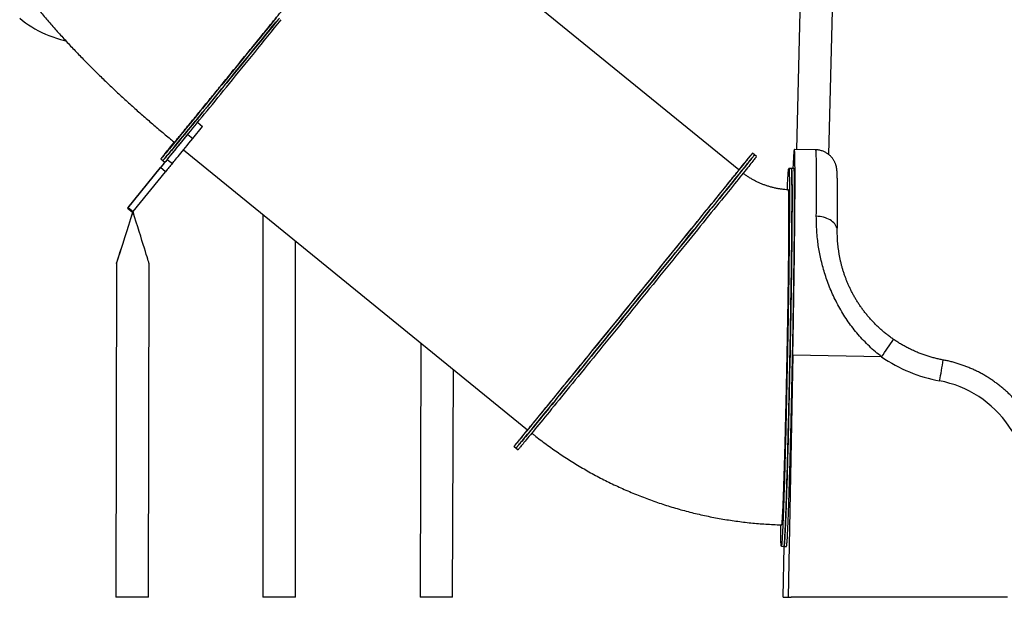
# Model space of a CAD drawing. Units: millimetres. Extents: x 394 to 829, y 257 to 650.
# Drawn here: x 442 to 671, y 257 to 392 of the extents above; entities that cross this region are included whole.
import ezdxf

# ---------------------------------------------------------------- set-up
doc = ezdxf.new("R2010")
doc.units = ezdxf.units.MM

msp = doc.modelspace()

# ---------------------------------------------------------------- linework, layer by layer
at = {"color": 7, "linetype": 'Continuous', "lineweight": 25}
for p, q in [((625.66, 470.82), (622.93, 361.52)), ((630.51, 360.31), (633.26, 470.63)), ((609.53, 356.75), (528.21, 422.91)), ((483.43, 367.83), (484.59, 366.9)), ((481.13, 365.01), (482.29, 364.07)), ((482.29, 364.07), (484.59, 366.9)), ((480.15, 361.45), (560.3, 296.24)), ((613.15, 360.25), (612.68, 360.63)), ((613.61, 359.87), (613.15, 360.25)), ((627.45, 361.43), (622.45, 361.53)), ((474.86, 359.31), (475.33, 358.93)), ((475.33, 358.93), (475.79, 358.55)), ((476.36, 359.22), (477.53, 358.27)), ((474.64, 357.15), (467.08, 347.86)), ((467.23, 348), (474.79, 357.29)), ((468.39, 347.05), (475.95, 356.34)), ((475.95, 356.34), (474.79, 357.29)), ((621.76, 357.09), (621.16, 357.1)), ((622.36, 357.08), (621.76, 357.09)), ((467.08, 347.86), (467.23, 348)), ((467.08, 347.86), (468.24, 346.91)), ((467.23, 348), (468.39, 347.05)), ((468.24, 346.91), (468.39, 347.05)), ((468.27, 346.94), (468.36, 347.02)), ((498.65, 346.4), (498.65, 257.24)), ((506.25, 257.24), (506.25, 340.22)), ((464.5, 334.99), (464.38, 257.24)), ((471.98, 257.24), (472.1, 334.98)), ((535.44, 316.47), (535.24, 257.24)), ((622.09, 313.64), (620.99, 257.26)), ((642.79, 313.24), (622.09, 313.64)), ((542.84, 257.24), (543.02, 310.3)), ((557.15, 292.36), (557.61, 291.99)), ((557.61, 291.99), (558.08, 291.61)), ((619.43, 269.12), (620.03, 269.11)), ((619.81, 257.24), (620.05, 269.11)), ((620.03, 269.11), (620.63, 269.1)), ((467.69, 257.24), (464.38, 257.24)), ((471.98, 257.24), (467.69, 257.24)), ((506.25, 257.24), (498.65, 257.24)), ((537.91, 257.24), (535.24, 257.24)), ((542.84, 257.24), (537.91, 257.24)), ((619.81, 257.24), (620.97, 257.24)), ((620.97, 257.24), (620.99, 257.26)), ((620.97, 257.24), (621.71, 257.24)), ((620.99, 257.26), (621.71, 257.24)), ((672.15, 257.24), (621.71, 257.24))]:
    msp.add_line(p, q, dxfattribs=at)
at = {"color": 7, "linetype": 'Continuous', "lineweight": 25, "flags": 128}
for points in [[(441.96, 392.11), (442.62, 391.56), (443.31, 391.03), (444.03, 390.53), (444.76, 390.05), (445.52, 389.59), (446.31, 389.17), (447.11, 388.76), (447.94, 388.39), (448.79, 388.04), (449.66, 387.72), (450.54, 387.42), (451.45, 387.16), (452.37, 386.92), (452.67, 386.85)], [(501.79, 392.25), (501.01, 391.29), (500.23, 390.33), (499.44, 389.36), (498.66, 388.41), (497.89, 387.45), (497.12, 386.51), (496.35, 385.56), (495.58, 384.63), (494.83, 383.7), (494.08, 382.77), (493.33, 381.86), (492.6, 380.96), (491.87, 380.06), (491.15, 379.18), (490.44, 378.31), (489.74, 377.45), (489.04, 376.6), (488.36, 375.77), (487.7, 374.95), (487.04, 374.14), (486.4, 373.35), (485.76, 372.58), (485.15, 371.83), (484.54, 371.09), (483.95, 370.37), (483.38, 369.66), (482.82, 368.98), (482.28, 368.32), (481.75, 367.67), (481.24, 367.05), (480.75, 366.45), (480.27, 365.87), (479.82, 365.31), (479.38, 364.77), (478.96, 364.26), (478.56, 363.77), (478.17, 363.3), (477.81, 362.86), (477.47, 362.45), (477.15, 362.05), (476.84, 361.69), (476.56, 361.34), (476.3, 361.03), (476.06, 360.74), (475.84, 360.48), (475.65, 360.24), (475.47, 360.03), (475.32, 359.84), (475.19, 359.69), (475.08, 359.56), (474.99, 359.45), (474.93, 359.38), (474.88, 359.33), (474.86, 359.31), (474.86, 359.31), (474.89, 359.35), (474.93, 359.41), (475, 359.5), (475.09, 359.61), (475.2, 359.75), (475.34, 359.92), (475.49, 360.12), (475.67, 360.34), (475.87, 360.59), (476.09, 360.87), (476.33, 361.17), (476.6, 361.5), (476.88, 361.85), (477.18, 362.23), (477.51, 362.63), (477.85, 363.06), (477.97, 363.21)], [(475.33, 358.93), (475.33, 358.93), (475.36, 358.96), (475.41, 359.01), (475.48, 359.1), (475.57, 359.21), (475.68, 359.34), (475.82, 359.51), (475.98, 359.7), (476.16, 359.92), (476.36, 360.16), (476.59, 360.43), (476.83, 360.73), (477.1, 361.05), (477.38, 361.4), (477.69, 361.77), (478.02, 362.17), (478.37, 362.59), (478.73, 363.04), (479.12, 363.51), (479.53, 364.01), (479.95, 364.53), (480.4, 365.07), (480.86, 365.63), (481.34, 366.22), (481.83, 366.82), (482.35, 367.45), (482.88, 368.1), (483.43, 368.77), (483.99, 369.46), (484.57, 370.17), (485.16, 370.89), (485.77, 371.63), (486.39, 372.39), (487.02, 373.17), (487.67, 373.96), (488.33, 374.77), (489, 375.6), (489.68, 376.43), (490.37, 377.28), (491.08, 378.15), (491.79, 379.02), (492.51, 379.91), (493.24, 380.8), (493.98, 381.71), (494.73, 382.63), (495.48, 383.55), (496.24, 384.48), (497, 385.42), (497.77, 386.36), (498.55, 387.31), (499.32, 388.27), (500.1, 389.23), (500.89, 390.19), (501.67, 391.15), (502.46, 392.12)], [(502.26, 391.87), (501.47, 390.91), (500.69, 389.95), (499.91, 388.99), (499.13, 388.03), (498.35, 387.08), (497.58, 386.13), (496.81, 385.18), (496.05, 384.25), (495.29, 383.32), (494.54, 382.4), (493.8, 381.48), (493.06, 380.58), (492.33, 379.68), (491.61, 378.8), (490.9, 377.93), (490.2, 377.07), (489.51, 376.22), (488.83, 375.39), (488.16, 374.57), (487.5, 373.77), (486.86, 372.98), (486.23, 372.2), (485.61, 371.45), (485.01, 370.71), (484.42, 369.99), (483.85, 369.28), (483.29, 368.6), (482.74, 367.94), (482.22, 367.29), (481.71, 366.67), (481.22, 366.07), (480.74, 365.49), (480.28, 364.93), (479.84, 364.39), (479.42, 363.88), (479.02, 363.39), (478.64, 362.93), (478.28, 362.48), (477.93, 362.07), (477.61, 361.67), (477.31, 361.31), (477.03, 360.97), (476.77, 360.65), (476.53, 360.36), (476.31, 360.1), (476.11, 359.86), (475.94, 359.65), (475.79, 359.46), (475.65, 359.31), (475.54, 359.18), (475.46, 359.07), (475.39, 359), (475.35, 358.95), (475.33, 358.93), (475.33, 358.93)], [(475.79, 358.55), (475.8, 358.55), (475.82, 358.58), (475.87, 358.64), (475.94, 358.72), (476.03, 358.83), (476.15, 358.97), (476.29, 359.13), (476.45, 359.32), (476.63, 359.54), (476.83, 359.78), (477.05, 360.05), (477.3, 360.35), (477.56, 360.67), (477.85, 361.02), (478.16, 361.39), (478.48, 361.79), (478.83, 362.21), (479.2, 362.66), (479.59, 363.13), (479.99, 363.63), (480.42, 364.15), (480.86, 364.69), (481.32, 365.25), (481.8, 365.84), (482.3, 366.45), (482.81, 367.07), (483.34, 367.72), (483.89, 368.39), (484.45, 369.08), (485.03, 369.79), (485.62, 370.51), (486.23, 371.26), (486.85, 372.02), (487.49, 372.79), (488.13, 373.59), (488.79, 374.39), (489.46, 375.22), (490.15, 376.05), (490.84, 376.9), (491.54, 377.77), (492.26, 378.64), (492.98, 379.53), (493.71, 380.42), (494.45, 381.33), (495.19, 382.25), (495.95, 383.17), (496.71, 384.1), (497.47, 385.04), (498.24, 385.98), (499.01, 386.93), (499.79, 387.89), (500.57, 388.85), (501.35, 389.81), (502.14, 390.77), (502.92, 391.74)], [(476.36, 359.22), (476.53, 359.43), (476.73, 359.66), (476.94, 359.92), (477.18, 360.2), (477.43, 360.51), (477.71, 360.85), (478.01, 361.22), (478.33, 361.6), (478.67, 362.02), (479.03, 362.46), (479.41, 362.92), (479.81, 363.41), (480.23, 363.92), (480.67, 364.46), (481.13, 365.01)], [(477.53, 358.27), (477.7, 358.48), (477.89, 358.71), (478.1, 358.97), (478.34, 359.26), (478.6, 359.57), (478.88, 359.91), (479.17, 360.27), (479.5, 360.66), (479.84, 361.07), (480.2, 361.51), (480.58, 361.98), (480.98, 362.46), (481.4, 362.98), (481.83, 363.51), (482.29, 364.07)], [(557.15, 292.37), (557.18, 292.4), (557.23, 292.45), (557.3, 292.53), (557.39, 292.64), (557.51, 292.78), (557.65, 292.94), (557.8, 293.13), (557.99, 293.35), (558.19, 293.6), (558.41, 293.87), (558.66, 294.16), (558.92, 294.49), (559.21, 294.83), (559.52, 295.21), (559.84, 295.61), (560.19, 296.03), (560.56, 296.48), (560.94, 296.95), (561.35, 297.44), (561.78, 297.96), (562.22, 298.5), (562.68, 299.07), (563.16, 299.65), (563.66, 300.26), (564.17, 300.89), (564.7, 301.54), (565.25, 302.21), (565.81, 302.89), (566.39, 303.6), (566.98, 304.33), (567.59, 305.07), (568.21, 305.83), (568.84, 306.61), (569.49, 307.4), (570.15, 308.21), (570.82, 309.03), (571.51, 309.87), (572.2, 310.72), (572.9, 311.58), (573.62, 312.46), (574.34, 313.34), (575.07, 314.24), (575.81, 315.15), (576.55, 316.06), (577.31, 316.99), (578.06, 317.92), (578.83, 318.86), (579.6, 319.8), (580.37, 320.75), (581.15, 321.7), (581.93, 322.66), (582.71, 323.62), (583.5, 324.59), (584.28, 325.55), (585.07, 326.52), (585.85, 327.48), (586.64, 328.45), (587.42, 329.41), (588.2, 330.37), (588.98, 331.33), (589.76, 332.29), (590.53, 333.24), (591.3, 334.18), (592.06, 335.12), (592.81, 336.05), (593.56, 336.97), (594.31, 337.89), (595.04, 338.79), (595.77, 339.69), (596.49, 340.58), (597.2, 341.45), (597.9, 342.31), (598.59, 343.16), (599.27, 344), (599.93, 344.82), (600.59, 345.63), (601.23, 346.42), (601.86, 347.2), (602.48, 347.96), (603.08, 348.7), (603.67, 349.42), (604.24, 350.13), (604.79, 350.82), (605.33, 351.48), (605.86, 352.13), (606.37, 352.76), (606.86, 353.37), (607.33, 353.95), (607.78, 354.51), (608.22, 355.05), (608.64, 355.57), (609.04, 356.07), (609.42, 356.54), (609.78, 356.98), (610.12, 357.41), (610.44, 357.8), (610.74, 358.18), (611.01, 358.52), (611.27, 358.84), (611.51, 359.14), (611.72, 359.41), (611.92, 359.65), (612.09, 359.87), (612.24, 360.06), (612.37, 360.22), (612.48, 360.36), (612.56, 360.46), (612.62, 360.54), (612.66, 360.6), (612.68, 360.63), (612.68, 360.62), (612.65, 360.6), (612.6, 360.54), (612.53, 360.46), (612.44, 360.35), (612.32, 360.21), (612.19, 360.05), (612.03, 359.86), (611.85, 359.64), (611.64, 359.4), (611.42, 359.13), (611.18, 358.83), (610.91, 358.51), (610.62, 358.16), (610.32, 357.79), (609.99, 357.39), (609.64, 356.96), (609.49, 356.78)], [(557.61, 291.99), (557.62, 291.99), (557.65, 292.02), (557.7, 292.07), (557.77, 292.15), (557.86, 292.26), (557.97, 292.4), (558.11, 292.57), (558.27, 292.76), (558.45, 292.97), (558.65, 293.22), (558.88, 293.49), (559.12, 293.78), (559.39, 294.11), (559.67, 294.45), (559.98, 294.83), (560.31, 295.23), (560.66, 295.65), (561.02, 296.1), (561.41, 296.57), (561.82, 297.06), (562.24, 297.58), (562.69, 298.12), (563.15, 298.69), (563.63, 299.27), (564.12, 299.88), (564.64, 300.51), (565.17, 301.16), (565.71, 301.83), (566.28, 302.52), (566.86, 303.22), (567.45, 303.95), (568.06, 304.69), (568.68, 305.45), (569.31, 306.23), (569.96, 307.02), (570.62, 307.83), (571.29, 308.65), (571.97, 309.49), (572.66, 310.34), (573.37, 311.2), (574.08, 312.08), (574.8, 312.96), (575.53, 313.86), (576.27, 314.77), (577.02, 315.68), (577.77, 316.61), (578.53, 317.54), (579.29, 318.48), (580.06, 319.42), (580.84, 320.37), (581.61, 321.33), (582.39, 322.28), (583.18, 323.24), (583.96, 324.21), (584.75, 325.17), (585.53, 326.14), (586.32, 327.11), (587.1, 328.07), (587.89, 329.03), (588.67, 330), (589.45, 330.95), (590.22, 331.91), (590.99, 332.86), (591.76, 333.8), (592.52, 334.74), (593.28, 335.67), (594.03, 336.59), (594.77, 337.51), (595.51, 338.41), (596.24, 339.31), (596.96, 340.2), (597.66, 341.07), (598.36, 341.93), (599.05, 342.78), (599.73, 343.62), (600.4, 344.44), (601.05, 345.25), (601.7, 346.04), (602.33, 346.82), (602.94, 347.58), (603.54, 348.32), (604.13, 349.04), (604.7, 349.75), (605.26, 350.44), (605.8, 351.11), (606.32, 351.75), (606.83, 352.38), (607.32, 352.99), (607.79, 353.57), (608.25, 354.14), (608.69, 354.68), (609.1, 355.19), (609.5, 355.69), (609.88, 356.16), (610.24, 356.61), (610.58, 357.03), (610.9, 357.42), (611.2, 357.8), (611.48, 358.14), (611.74, 358.46), (611.97, 358.76), (612.19, 359.03), (612.38, 359.27), (612.56, 359.49), (612.71, 359.68), (612.84, 359.84), (612.94, 359.98), (613.03, 360.08), (613.09, 360.17), (613.13, 360.22), (613.15, 360.25), (613.15, 360.25)], [(613.15, 360.25), (613.14, 360.24), (613.11, 360.2), (613.06, 360.13), (612.99, 360.03), (612.89, 359.91), (612.77, 359.76), (612.63, 359.59), (612.47, 359.38), (612.29, 359.15), (612.09, 358.9), (611.86, 358.62), (611.61, 358.31), (611.34, 357.97), (611.05, 357.61), (610.74, 357.23), (610.41, 356.82), (610.06, 356.38), (609.7, 355.93), (609.31, 355.44), (608.9, 354.94), (608.47, 354.41), (608.02, 353.86), (607.56, 353.28), (607.08, 352.69), (606.58, 352.07), (606.06, 351.43), (605.53, 350.77), (604.98, 350.1), (604.42, 349.4), (603.84, 348.68), (603.24, 347.95), (602.64, 347.2), (602.01, 346.43), (601.38, 345.65), (600.73, 344.85), (600.07, 344.03), (599.39, 343.2), (598.71, 342.36), (598.02, 341.5), (597.31, 340.64), (596.6, 339.76), (595.87, 338.86), (595.14, 337.96), (594.4, 337.05), (593.66, 336.13), (592.9, 335.21), (592.14, 334.27), (591.38, 333.33), (590.61, 332.38), (589.83, 331.43), (589.06, 330.47), (588.28, 329.51), (587.49, 328.55), (586.71, 327.59), (585.92, 326.62)], [(622.09, 313.64), (622.12, 314.96), (622.14, 316.27), (622.17, 317.57), (622.19, 318.88), (622.22, 320.18), (622.24, 321.47), (622.26, 322.76), (622.28, 324.04), (622.3, 325.32), (622.33, 326.58), (622.35, 327.84), (622.36, 329.08), (622.38, 330.31), (622.4, 331.53), (622.42, 332.74), (622.44, 333.93), (622.45, 335.11), (622.47, 336.27), (622.48, 337.41), (622.5, 338.54), (622.51, 339.64), (622.52, 340.73), (622.53, 341.8), (622.55, 342.84), (622.56, 343.87), (622.57, 344.87), (622.57, 345.85), (622.58, 346.8), (622.59, 347.73), (622.6, 348.64), (622.6, 349.51), (622.61, 350.37), (622.61, 351.19), (622.61, 351.99), (622.61, 352.75), (622.62, 353.49), (622.62, 354.2), (622.62, 354.88), (622.62, 355.53), (622.61, 356.14), (622.61, 356.73), (622.61, 357.28), (622.6, 357.8), (622.6, 358.29), (622.59, 358.75), (622.59, 359.17), (622.58, 359.56), (622.57, 359.91), (622.56, 360.23), (622.55, 360.51), (622.54, 360.76), (622.53, 360.98), (622.52, 361.16), (622.5, 361.3), (622.49, 361.41), (622.48, 361.48), (622.46, 361.52), (622.44, 361.53)], [(622.44, 361.53), (622.43, 361.49), (622.41, 361.42), (622.39, 361.32), (622.37, 361.18), (622.35, 361.01), (622.33, 360.8), (622.31, 360.55), (622.29, 360.27), (622.27, 359.96), (622.25, 359.61), (622.23, 359.23), (622.2, 358.81), (622.18, 358.36), (622.16, 357.88), (622.13, 357.36), (622.12, 357.08)], [(475.78, 358.56), (475.71, 358.48), (475.56, 358.29), (475.4, 358.09), (475.22, 357.87), (475.03, 357.64), (474.84, 357.4), (474.64, 357.15)], [(613.61, 359.87), (613.61, 359.86), (613.58, 359.82), (613.53, 359.75), (613.45, 359.66), (613.36, 359.53), (613.24, 359.38), (613.1, 359.21), (612.94, 359.01), (612.76, 358.78), (612.55, 358.52), (612.32, 358.24), (612.08, 357.93), (611.81, 357.59), (611.52, 357.24), (611.21, 356.85), (610.88, 356.44), (610.53, 356.01), (610.16, 355.55), (609.77, 355.07), (609.36, 354.56), (608.94, 354.03), (608.49, 353.48), (608.03, 352.9), (607.54, 352.31), (607.05, 351.69), (606.53, 351.05), (606, 350.4), (605.45, 349.72), (604.88, 349.02), (604.3, 348.31), (603.71, 347.57), (603.1, 346.82), (602.48, 346.05), (601.84, 345.27), (601.19, 344.47), (600.53, 343.65), (599.86, 342.82), (599.18, 341.98), (598.48, 341.12), (597.78, 340.26), (597.06, 339.38), (596.34, 338.49), (595.61, 337.58), (594.87, 336.67), (594.12, 335.75), (593.37, 334.83), (592.61, 333.89), (591.84, 332.95), (591.07, 332), (590.3, 331.05), (589.52, 330.1), (588.74, 329.14), (587.96, 328.17), (587.18, 327.21), (586.39, 326.24)], [(585.4, 326.94), (586.14, 327.85), (586.88, 328.76), (587.61, 329.67), (588.35, 330.57), (589.08, 331.47), (589.8, 332.36), (590.53, 333.25), (591.24, 334.14), (591.96, 335.01), (592.66, 335.88), (593.36, 336.74), (594.05, 337.59), (594.74, 338.43), (595.41, 339.26), (596.07, 340.08), (596.73, 340.89), (597.37, 341.68), (598, 342.46), (598.62, 343.23), (599.23, 343.98), (599.83, 344.71), (600.41, 345.43), (600.98, 346.13), (601.53, 346.81), (602.07, 347.48), (602.59, 348.12), (603.1, 348.75), (603.59, 349.36), (604.06, 349.94), (604.52, 350.51), (604.96, 351.05), (605.38, 351.57), (605.78, 352.07), (606.16, 352.54), (606.53, 352.99), (606.87, 353.42), (607.19, 353.82), (607.5, 354.2), (607.78, 354.55), (608.05, 354.88), (608.29, 355.18), (608.51, 355.46), (608.71, 355.71), (608.89, 355.93), (609.04, 356.13), (609.18, 356.3), (609.29, 356.44), (609.38, 356.56), (609.45, 356.65), (609.5, 356.71), (609.52, 356.74), (609.53, 356.75)], [(620.03, 269.11), (620.03, 269.11), (620.05, 269.14), (620.06, 269.21), (620.08, 269.31), (620.1, 269.45), (620.12, 269.62), (620.14, 269.83), (620.16, 270.07), (620.18, 270.35), (620.2, 270.66), (620.22, 271), (620.24, 271.38), (620.26, 271.79), (620.29, 272.24), (620.31, 272.71), (620.33, 273.22), (620.36, 273.77), (620.38, 274.34), (620.41, 274.94), (620.43, 275.58), (620.46, 276.24), (620.48, 276.94), (620.51, 277.66), (620.54, 278.41), (620.57, 279.19), (620.59, 280), (620.62, 280.83), (620.65, 281.69), (620.68, 282.58), (620.7, 283.48), (620.73, 284.42), (620.76, 285.37), (620.79, 286.35), (620.82, 287.35), (620.85, 288.37), (620.88, 289.41), (620.91, 290.47), (620.93, 291.54), (620.96, 292.64), (620.99, 293.75), (621.02, 294.87), (621.05, 296.01), (621.08, 297.17), (621.11, 298.33), (621.13, 299.51), (621.16, 300.7), (621.19, 301.9), (621.22, 303.11), (621.24, 304.33), (621.27, 305.55), (621.3, 306.78), (621.32, 308.01), (621.35, 309.25), (621.38, 310.49), (621.4, 311.74), (621.43, 312.98), (621.45, 314.23), (621.47, 315.47), (621.5, 316.71), (621.52, 317.95), (621.54, 319.19), (621.57, 320.42), (621.59, 321.64), (621.61, 322.86), (621.63, 324.07), (621.65, 325.27), (621.67, 326.46), (621.69, 327.64), (621.7, 328.81), (621.72, 329.97), (621.74, 331.11), (621.75, 332.24), (621.77, 333.35), (621.78, 334.45), (621.8, 335.53), (621.81, 336.59), (621.82, 337.64), (621.83, 338.66), (621.84, 339.66), (621.85, 340.64), (621.86, 341.6), (621.87, 342.54), (621.88, 343.45), (621.89, 344.34), (621.89, 345.21), (621.9, 346.05), (621.9, 346.86), (621.91, 347.64), (621.91, 348.4), (621.91, 349.13), (621.91, 349.83), (621.91, 350.5), (621.91, 351.14), (621.91, 351.75), (621.91, 352.33), (621.91, 352.88), (621.9, 353.39), (621.9, 353.88), (621.89, 354.33), (621.89, 354.74), (621.88, 355.13), (621.87, 355.48), (621.87, 355.8), (621.86, 356.08), (621.85, 356.33), (621.84, 356.54), (621.83, 356.72), (621.81, 356.86), (621.8, 356.97), (621.79, 357.05), (621.77, 357.09), (621.76, 357.09)], [(620.63, 269.1), (620.63, 269.1), (620.65, 269.13), (620.66, 269.2), (620.68, 269.3), (620.7, 269.44), (620.72, 269.61), (620.74, 269.82), (620.76, 270.06), (620.78, 270.34), (620.8, 270.65), (620.82, 270.99), (620.84, 271.37), (620.86, 271.78), (620.89, 272.23), (620.91, 272.7), (620.93, 273.21), (620.96, 273.75), (620.98, 274.33), (621.01, 274.93), (621.03, 275.57), (621.06, 276.23), (621.08, 276.93), (621.11, 277.65), (621.14, 278.4), (621.16, 279.18), (621.19, 279.99), (621.22, 280.82), (621.25, 281.68), (621.28, 282.56), (621.3, 283.47), (621.33, 284.41), (621.36, 285.36), (621.39, 286.34), (621.42, 287.34), (621.45, 288.36), (621.48, 289.4), (621.51, 290.45), (621.53, 291.53), (621.56, 292.63), (621.59, 293.74), (621.62, 294.86), (621.65, 296), (621.68, 297.16), (621.71, 298.32), (621.73, 299.5), (621.76, 300.69), (621.79, 301.89), (621.82, 303.1), (621.84, 304.31), (621.87, 305.54), (621.9, 306.77), (621.92, 308), (621.95, 309.24), (621.98, 310.48), (622, 311.73), (622.03, 312.97), (622.05, 314.22), (622.07, 315.46), (622.1, 316.7), (622.12, 317.94), (622.14, 319.18), (622.17, 320.41), (622.19, 321.63), (622.21, 322.85), (622.23, 324.06), (622.25, 325.26), (622.27, 326.45), (622.29, 327.63), (622.3, 328.8), (622.32, 329.96), (622.34, 331.1), (622.35, 332.23), (622.37, 333.34), (622.38, 334.44), (622.4, 335.52), (622.41, 336.58), (622.42, 337.62), (622.43, 338.65), (622.44, 339.65), (622.45, 340.63), (622.46, 341.59), (622.47, 342.53), (622.48, 343.44), (622.49, 344.33), (622.49, 345.2), (622.5, 346.03), (622.5, 346.85), (622.51, 347.63), (622.51, 348.39), (622.51, 349.12), (622.51, 349.82), (622.51, 350.49), (622.51, 351.13), (622.51, 351.74), (622.51, 352.32), (622.51, 352.86), (622.5, 353.38), (622.5, 353.86), (622.49, 354.31), (622.49, 354.73), (622.48, 355.12), (622.47, 355.47), (622.47, 355.78), (622.46, 356.07), (622.45, 356.32), (622.44, 356.53), (622.43, 356.71), (622.41, 356.85), (622.4, 356.96), (622.39, 357.04), (622.37, 357.07), (622.36, 357.08)], [(620.82, 352.14), (620.82, 352.16), (620.84, 352.72), (620.87, 353.25), (620.89, 353.74), (620.92, 354.2), (620.94, 354.63), (620.96, 355.02), (620.98, 355.39), (621, 355.71), (621.02, 356.01), (621.04, 356.27), (621.06, 356.49), (621.08, 356.68), (621.1, 356.84), (621.12, 356.95), (621.13, 357.04), (621.15, 357.09), (621.16, 357.1), (621.18, 357.08), (621.19, 357.03), (621.21, 356.93), (621.22, 356.81), (621.23, 356.65), (621.24, 356.45), (621.25, 356.22), (621.26, 355.95), (621.27, 355.65), (621.28, 355.32), (621.29, 354.95), (621.29, 354.55), (621.3, 354.12), (621.3, 353.65), (621.31, 353.15), (621.31, 352.62), (621.31, 352.05), (621.31, 351.46), (621.31, 350.83), (621.31, 350.18), (621.31, 349.49), (621.31, 348.78), (621.31, 348.04), (621.31, 347.26), (621.3, 346.47), (621.3, 345.64), (621.29, 344.79), (621.28, 343.91), (621.28, 343.01), (621.27, 342.09), (621.26, 341.14), (621.25, 340.17), (621.24, 339.18), (621.23, 338.16), (621.22, 337.13), (621.2, 336.08), (621.19, 335.01), (621.18, 333.92), (621.16, 332.81), (621.15, 331.69), (621.13, 330.56), (621.11, 329.41), (621.09, 328.24), (621.08, 327.07), (621.06, 325.88), (621.04, 324.68), (621.02, 323.48), (621, 322.26), (620.98, 321.04), (620.95, 319.82), (620.93, 318.58), (620.91, 317.35), (620.89, 316.1), (620.86, 314.86), (620.84, 313.62)], [(621.76, 357.09), (621.76, 357.09), (621.78, 357.07), (621.79, 357.01), (621.81, 356.92), (621.82, 356.8), (621.83, 356.64), (621.84, 356.44), (621.85, 356.21), (621.86, 355.94), (621.87, 355.64), (621.88, 355.31), (621.89, 354.94), (621.89, 354.54), (621.9, 354.1), (621.9, 353.64), (621.91, 353.14), (621.91, 352.61), (621.91, 352.04), (621.91, 351.45), (621.91, 350.82), (621.91, 350.17), (621.91, 349.48), (621.91, 348.77), (621.91, 348.02), (621.91, 347.25), (621.9, 346.45), (621.9, 345.63), (621.89, 344.78), (621.88, 343.9), (621.88, 343), (621.87, 342.08), (621.86, 341.13), (621.85, 340.16), (621.84, 339.16), (621.83, 338.15), (621.82, 337.12), (621.8, 336.06), (621.79, 334.99), (621.78, 333.91), (621.76, 332.8), (621.75, 331.68), (621.73, 330.54), (621.71, 329.39), (621.69, 328.23), (621.68, 327.06), (621.66, 325.87), (621.64, 324.67), (621.62, 323.47), (621.6, 322.25), (621.58, 321.03), (621.55, 319.8), (621.53, 318.57), (621.51, 317.33), (621.49, 316.09), (621.46, 314.85), (621.44, 313.6)], [(585.92, 326.62), (585.14, 325.66), (584.35, 324.69), (583.57, 323.73), (582.79, 322.76), (582, 321.8), (581.23, 320.85), (580.45, 319.9), (579.68, 318.95), (578.91, 318.01), (578.15, 317.07), (577.39, 316.14), (576.65, 315.22), (575.9, 314.31), (575.17, 313.41), (574.44, 312.52), (573.72, 311.64), (573.02, 310.77), (572.32, 309.91), (571.63, 309.07), (570.95, 308.24), (570.29, 307.42), (569.63, 306.62), (568.99, 305.84), (568.36, 305.07), (567.75, 304.32), (567.15, 303.58), (566.56, 302.87), (565.99, 302.17), (565.44, 301.49), (564.9, 300.83), (564.38, 300.19), (563.87, 299.58), (563.38, 298.98), (562.91, 298.4), (562.46, 297.85), (562.03, 297.32), (561.61, 296.81), (561.21, 296.33), (560.84, 295.87), (560.48, 295.44), (560.14, 295.02), (559.82, 294.64), (559.53, 294.28), (559.25, 293.94), (559, 293.63), (558.76, 293.35), (558.55, 293.09), (558.36, 292.86), (558.19, 292.66), (558.04, 292.48), (557.91, 292.33), (557.81, 292.21), (557.73, 292.11), (557.67, 292.04), (557.63, 292), (557.62, 291.99), (557.61, 291.99)], [(586.39, 326.24), (585.6, 325.28), (584.82, 324.31), (584.03, 323.35), (583.25, 322.39), (582.47, 321.43), (581.69, 320.47), (580.92, 319.52), (580.14, 318.57), (579.38, 317.63), (578.62, 316.69), (577.86, 315.77), (577.11, 314.85), (576.37, 313.93), (575.63, 313.03), (574.91, 312.14), (574.19, 311.26), (573.48, 310.39), (572.78, 309.54), (572.09, 308.69), (571.42, 307.86), (570.75, 307.05), (570.1, 306.25), (569.46, 305.46), (568.83, 304.69), (568.22, 303.94), (567.62, 303.2), (567.03, 302.49), (566.46, 301.79), (565.9, 301.11), (565.37, 300.45), (564.84, 299.81), (564.34, 299.2), (563.85, 298.6), (563.38, 298.02), (562.93, 297.47), (562.49, 296.94), (562.08, 296.44), (561.68, 295.95), (561.3, 295.49), (560.95, 295.06), (560.61, 294.65), (560.29, 294.26), (559.99, 293.9), (559.72, 293.56), (559.46, 293.25), (559.23, 292.97), (559.01, 292.71), (558.82, 292.48), (558.65, 292.28), (558.51, 292.1), (558.38, 291.95), (558.28, 291.83), (558.19, 291.73), (558.13, 291.66), (558.1, 291.62), (558.08, 291.61), (558.08, 291.61)], [(560.3, 296.24), (560.31, 296.25), (560.34, 296.28), (560.4, 296.35), (560.47, 296.43), (560.57, 296.55), (560.69, 296.69), (560.83, 296.86), (561, 297.06), (561.18, 297.28), (561.39, 297.53), (561.61, 297.81), (561.86, 298.11), (562.13, 298.44), (562.42, 298.79), (562.73, 299.17), (563.06, 299.57), (563.41, 299.99), (563.78, 300.44), (564.17, 300.92), (564.58, 301.42), (565.01, 301.94), (565.45, 302.48), (565.91, 303.04), (566.39, 303.63), (566.88, 304.23), (567.4, 304.86), (567.92, 305.5), (568.47, 306.17), (569.02, 306.85), (569.6, 307.55), (570.18, 308.27), (570.78, 309), (571.39, 309.75), (572.02, 310.52), (572.65, 311.3), (573.3, 312.09), (573.96, 312.9), (574.63, 313.72), (575.3, 314.55), (575.99, 315.39), (576.68, 316.24), (577.38, 317.1), (578.09, 317.97), (578.8, 318.84), (579.52, 319.73), (580.25, 320.61), (580.98, 321.51), (581.71, 322.41), (582.44, 323.31), (583.18, 324.22), (583.92, 325.13), (584.66, 326.03), (585.4, 326.94)], [(620.84, 313.62), (620.81, 312.37), (620.79, 311.13), (620.76, 309.88), (620.74, 308.64), (620.71, 307.41), (620.68, 306.18), (620.66, 304.95), (620.63, 303.73), (620.6, 302.52), (620.58, 301.31), (620.55, 300.12), (620.52, 298.93), (620.49, 297.76), (620.46, 296.6), (620.43, 295.45), (620.41, 294.32), (620.38, 293.2), (620.35, 292.1), (620.32, 291.01), (620.29, 289.95), (620.26, 288.9), (620.23, 287.87), (620.2, 286.86), (620.18, 285.87), (620.15, 284.9), (620.12, 283.96), (620.09, 283.04), (620.06, 282.14), (620.03, 281.27), (620.01, 280.42), (619.98, 279.6), (619.95, 278.81), (619.92, 278.05), (619.9, 277.31), (619.87, 276.6), (619.85, 275.92), (619.82, 275.27), (619.79, 274.65), (619.77, 274.06), (619.75, 273.5), (619.72, 272.98), (619.7, 272.48), (619.67, 272.02), (619.65, 271.59), (619.63, 271.2), (619.61, 270.84), (619.59, 270.51), (619.57, 270.22), (619.55, 269.96), (619.53, 269.73), (619.51, 269.54), (619.49, 269.39), (619.47, 269.27), (619.46, 269.18), (619.44, 269.14), (619.43, 269.12), (619.41, 269.14), (619.4, 269.2), (619.38, 269.29), (619.37, 269.42), (619.36, 269.58), (619.35, 269.77), (619.34, 270), (619.33, 270.27), (619.32, 270.57), (619.31, 270.9), (619.3, 271.27), (619.3, 271.67), (619.29, 272.11), (619.29, 272.57), (619.28, 273.07), (619.28, 273.61), (619.28, 274.12)], [(621.44, 313.6), (621.41, 312.36), (621.39, 311.12), (621.36, 309.87), (621.34, 308.63), (621.31, 307.4), (621.28, 306.16), (621.26, 304.94), (621.23, 303.72), (621.2, 302.5), (621.18, 301.3), (621.15, 300.11), (621.12, 298.92), (621.09, 297.75), (621.06, 296.59), (621.03, 295.44), (621.01, 294.31), (620.98, 293.19), (620.95, 292.09), (620.92, 291), (620.89, 289.93), (620.86, 288.89), (620.83, 287.86), (620.8, 286.85), (620.78, 285.86), (620.75, 284.89), (620.72, 283.95), (620.69, 283.03), (620.66, 282.13), (620.63, 281.26), (620.61, 280.41), (620.58, 279.59), (620.55, 278.8), (620.52, 278.03), (620.5, 277.3), (620.47, 276.59), (620.45, 275.91), (620.42, 275.26), (620.39, 274.64), (620.37, 274.05), (620.34, 273.49), (620.32, 272.97), (620.3, 272.47), (620.27, 272.01), (620.25, 271.58), (620.23, 271.19), (620.21, 270.83), (620.19, 270.5), (620.17, 270.21), (620.15, 269.95), (620.13, 269.72), (620.11, 269.53), (620.09, 269.38), (620.07, 269.26), (620.06, 269.17), (620.04, 269.12), (620.03, 269.11)], [(560.27, 296.27), (560.06, 296.01), (559.72, 295.59), (559.4, 295.19), (559.1, 294.82), (558.82, 294.47), (558.56, 294.15), (558.32, 293.85), (558.11, 293.58), (557.91, 293.34), (557.74, 293.13), (557.59, 292.94), (557.46, 292.77), (557.36, 292.64), (557.27, 292.53), (557.21, 292.45), (557.17, 292.39), (557.15, 292.37), (557.15, 292.37)]]:
    msp.add_lwpolyline(points, dxfattribs=at)
at = {"color": 8, "linetype": 'Continuous', "lineweight": 25, "flags": 128}
for points in [[(627.57, 345.96), (627.58, 346.9), (627.59, 347.82), (627.6, 348.71), (627.6, 349.58), (627.61, 350.42), (627.61, 351.23), (627.61, 352.02), (627.61, 352.77), (627.62, 353.5), (627.62, 354.2), (627.62, 354.87), (627.61, 355.51), (627.61, 356.12), (627.61, 356.7), (627.61, 357.24), (627.6, 357.76), (627.6, 358.24), (627.59, 358.69), (627.58, 359.1), (627.58, 359.48), (627.57, 359.83), (627.56, 360.15), (627.55, 360.43), (627.54, 360.68), (627.53, 360.89), (627.51, 361.06), (627.5, 361.21), (627.49, 361.31), (627.47, 361.39), (627.46, 361.42), (627.45, 361.43)], [(632.46, 342.51), (632.45, 342.75), (632.4, 343.05), (632.32, 343.34), (632.2, 343.62), (632.04, 343.9), (631.85, 344.17), (631.62, 344.42), (631.36, 344.66), (631.08, 344.89), (630.76, 345.1), (630.42, 345.28), (630.06, 345.45), (629.68, 345.59), (629.28, 345.72), (628.86, 345.81), (628.44, 345.89), (628.01, 345.93), (627.57, 345.96)]]:
    msp.add_lwpolyline(points, dxfattribs=at)
at = {"color": 7, "linetype": 'Continuous', "lineweight": 25}
for centre, radius, start, end in [((771.03, 116.98), 381.45, 140.577, 140.9512), ((810.03, 85.13), 430.31, 140.5982, 140.93), ((662.66, 342.05), 35, 235.4186, 259.5141), ((651.74, 283.05), 25, 348.8793, 79.5143)]:
    msp.add_arc(centre, radius, start, end, dxfattribs=at)
at = {"color": 8, "linetype": 'Continuous', "lineweight": 25}
for centre, radius, start, end in [((371.09, 502.03), 330.86, 325.2059, 326.0576), ((537.49, 330.88), 121.05, 348.9308, 351.2656)]:
    msp.add_arc(centre, radius, start, end, dxfattribs=at)
at = {"color": 7, "linetype": 'Continuous', "lineweight": 25}
for major_axis, ratio, start_param, end_param in [((3.82, 11.99), 0.002501, 1.575227, 4.71682), ((-3.78, 12.01), 0.004595, 3.156105, 4.714572)]:
    msp.add_ellipse((468.32, 346.98), major_axis=major_axis, ratio=ratio, start_param=start_param, end_param=end_param, dxfattribs=at)
for points, knots in [([(478.02, 363.2), (478.02, 363.19), (478.01, 363.18), (478.08, 363.25), (478.22, 363.42), (478.44, 363.68), (478.74, 364.04), (479.11, 364.49), (479.56, 365.03), (480.08, 365.66), (480.67, 366.38), (481.33, 367.19), (482.06, 368.08), (482.85, 369.04), (483.7, 370.09), (484.62, 371.21), (485.59, 372.4), (486.62, 373.66), (487.7, 374.97), (488.82, 376.35), (489.99, 377.78), (491.19, 379.26), (492.44, 380.79), (493.72, 382.35), (495.02, 383.95), (496.35, 385.58), (497.69, 387.23), (499.06, 388.91), (500.43, 390.6), (501.82, 392.3), (503.2, 394), (504.58, 395.7), (505.96, 397.39), (507.32, 399.07), (508.68, 400.73), (510.01, 402.38), (511.32, 403.99), (512.6, 405.56), (513.84, 407.1), (515.06, 408.6), (516.23, 410.05), (517.37, 411.44), (518.45, 412.78), (519.49, 414.06), (520.47, 415.27), (521.39, 416.41), (522.26, 417.49), (523.07, 418.48), (523.81, 419.4), (524.48, 420.23), (525.08, 420.98), (525.61, 421.64), (526.07, 422.21), (526.46, 422.7), (526.77, 423.09), (527, 423.39), (527.16, 423.58), (527.23, 423.68), (527.23, 423.68), (527.23, 423.68)], [0, 0, 0, 0, 0.005321, 0.02323, 0.041167, 0.059104, 0.077012, 0.094864, 0.112715, 0.130622, 0.148558, 0.166494, 0.184401, 0.202252, 0.220102, 0.238009, 0.255944, 0.27388, 0.291786, 0.309637, 0.327487, 0.345393, 0.363328, 0.381263, 0.399169, 0.417019, 0.434869, 0.452775, 0.47071, 0.488645, 0.506551, 0.524401, 0.542251, 0.560157, 0.578091, 0.596026, 0.613932, 0.631782, 0.649632, 0.667538, 0.685473, 0.703408, 0.721314, 0.739164, 0.757015, 0.774921, 0.792856, 0.810792, 0.828698, 0.846549, 0.864399, 0.882307, 0.900242, 0.918178, 0.936085, 0.953936, 0.971788, 0.989696, 1, 1, 1, 1]), ([(443.07, 398.19), (443.14, 398.11), (443.52, 397.61), (444.23, 396.7), (445.21, 395.47), (446.19, 394.26), (447.19, 393.07), (448.19, 391.89), (449.19, 390.73), (450.21, 389.57), (451.23, 388.43), (452.26, 387.3), (453.3, 386.17), (454.35, 385.05), (455.41, 383.94), (456.48, 382.84), (457.55, 381.74), (458.64, 380.65), (459.73, 379.56), (460.83, 378.48), (461.95, 377.41), (463.07, 376.34), (464.19, 375.27), (465.33, 374.21), (466.47, 373.16), (467.63, 372.11), (468.79, 371.07), (469.95, 370.03), (471.13, 369), (472.31, 367.98), (473.5, 366.96), (474.69, 365.94), (475.89, 364.94), (477, 364.02), (477.71, 363.44), (478.02, 363.19)], [0, 0, 0, 0, 0.007283, 0.042733, 0.077652, 0.112034, 0.14593, 0.179384, 0.212441, 0.245138, 0.277511, 0.30959, 0.341404, 0.372978, 0.404334, 0.435492, 0.466471, 0.497288, 0.527957, 0.558492, 0.588906, 0.61921, 0.649415, 0.679531, 0.709568, 0.739533, 0.769436, 0.799283, 0.829083, 0.858841, 0.888566, 0.918263, 0.947939, 0.9776, 1, 1, 1, 1]), ([(632.46, 342.51), (632.46, 342.66), (632.47, 343.1), (632.47, 343.81), (632.48, 344.62), (632.48, 345.42), (632.49, 346.19), (632.49, 346.94), (632.5, 347.66), (632.5, 348.36), (632.5, 349.04), (632.5, 349.69), (632.5, 350.31), (632.5, 350.91), (632.5, 351.48), (632.5, 352.02), (632.49, 352.54), (632.49, 353.03), (632.48, 353.49), (632.48, 353.93), (632.47, 354.33), (632.47, 354.72), (632.46, 355.08), (632.45, 355.41), (632.44, 355.73), (632.42, 356.04), (632.41, 356.31), (632.39, 356.55), (632.37, 356.73), (632.35, 356.89), (632.34, 357.03), (632.31, 357.17), (632.29, 357.31), (632.26, 357.46), (632.22, 357.61), (632.18, 357.78), (632.12, 357.96), (632.06, 358.15), (631.97, 358.36), (631.87, 358.59), (631.74, 358.84), (631.59, 359.09), (631.41, 359.36), (631.2, 359.63), (630.97, 359.89), (630.71, 360.14), (630.43, 360.38), (630.13, 360.6), (629.81, 360.79), (629.48, 360.96), (629.14, 361.11), (628.77, 361.23), (628.38, 361.33), (627.97, 361.4), (627.66, 361.43), (627.49, 361.43), (627.45, 361.43)], [0, 0, 0, 0, 0.015015, 0.043594, 0.072179, 0.100775, 0.12938, 0.157998, 0.186631, 0.21528, 0.243948, 0.27264, 0.30136, 0.330113, 0.358906, 0.387749, 0.416654, 0.445638, 0.474723, 0.50394, 0.533336, 0.562978, 0.592973, 0.623503, 0.654895, 0.687836, 0.724143, 0.749466, 0.770393, 0.784493, 0.79631, 0.806271, 0.814885, 0.82254, 0.829548, 0.836165, 0.84262, 0.849072, 0.855677, 0.862599, 0.86995, 0.877766, 0.886004, 0.894568, 0.903357, 0.912291, 0.921319, 0.930406, 0.939533, 0.948686, 0.957857, 0.96704, 0.977181, 0.987204, 0.99709, 1, 1, 1, 1]), ([(621.07, 352.12), (620.91, 352.12), (620.5, 352.14), (619.84, 352.21), (619.07, 352.32), (618.31, 352.45), (617.55, 352.62), (616.8, 352.82), (616.05, 353.05), (615.32, 353.31), (614.6, 353.59), (613.89, 353.91), (613.2, 354.26), (612.52, 354.63), (611.85, 355.03), (611.2, 355.46), (610.76, 355.77), (610.53, 355.95), (610.5, 355.97)], [0, 0, 0, 0, 0.039817, 0.107842, 0.175862, 0.24388, 0.311893, 0.379904, 0.447911, 0.515915, 0.583915, 0.651913, 0.719909, 0.787902, 0.855892, 0.923881, 0.991868, 1, 1, 1, 1]), ([(619.53, 274.12), (619.53, 274.12), (619.53, 274.1), (619.55, 274.18), (619.58, 274.36), (619.62, 274.67), (619.65, 275.1), (619.69, 275.65), (619.73, 276.32), (619.77, 277.11), (619.81, 278.01), (619.85, 279.03), (619.9, 280.15), (619.94, 281.37), (619.99, 282.69), (620.04, 284.11), (620.09, 285.63), (620.14, 287.23), (620.19, 288.91), (620.24, 290.67), (620.29, 292.49), (620.34, 294.39), (620.39, 296.34), (620.44, 298.35), (620.49, 300.4), (620.54, 302.5), (620.59, 304.62), (620.64, 306.77), (620.68, 308.94), (620.73, 311.13), (620.77, 313.33), (620.81, 315.52), (620.86, 317.7), (620.89, 319.87), (620.93, 322.02), (620.97, 324.14), (621, 326.23), (621.03, 328.28), (621.06, 330.27), (621.08, 332.21), (621.11, 334.09), (621.13, 335.91), (621.15, 337.65), (621.16, 339.32), (621.18, 340.9), (621.19, 342.4), (621.19, 343.8), (621.2, 345.1), (621.2, 346.31), (621.2, 347.41), (621.19, 348.4), (621.19, 349.28), (621.18, 350.05), (621.16, 350.7), (621.15, 351.23), (621.13, 351.64), (621.11, 351.92), (621.09, 352.09), (621.07, 352.1), (621.07, 352.1)], [0, 0, 0, 0, 0.000684, 0.018536, 0.036444, 0.05438, 0.072316, 0.090224, 0.108076, 0.125927, 0.143835, 0.161771, 0.179708, 0.197616, 0.215467, 0.233319, 0.251227, 0.269163, 0.2871, 0.305008, 0.322859, 0.340711, 0.358619, 0.376556, 0.394493, 0.412401, 0.430253, 0.448106, 0.466015, 0.483952, 0.50189, 0.519798, 0.537651, 0.555504, 0.573414, 0.591352, 0.609291, 0.627201, 0.645054, 0.662909, 0.68082, 0.69876, 0.7167, 0.734611, 0.752466, 0.770322, 0.788235, 0.806176, 0.824118, 0.84203, 0.859887, 0.877742, 0.895654, 0.913595, 0.931535, 0.949447, 0.967303, 0.985151, 1, 1, 1, 1]), ([(642.79, 313.24), (642.3, 313.63), (641.31, 314.41), (639.92, 315.68), (638.58, 317.02), (637.31, 318.43), (636.12, 319.88), (635.01, 321.39), (633.98, 322.95), (633.03, 324.55), (632.15, 326.18), (631.36, 327.83), (630.65, 329.49), (630.02, 331.15), (629.48, 332.79), (629.01, 334.42), (628.62, 336.04), (628.29, 337.63), (628.03, 339.2), (627.82, 340.84), (627.67, 342.54), (627.58, 344.29), (627.58, 345.4), (627.57, 345.96)], [0, 0, 0, 0, 0.046499, 0.093145, 0.139865, 0.186582, 0.233222, 0.279717, 0.326254, 0.372943, 0.419711, 0.466479, 0.513169, 0.559706, 0.605324, 0.651064, 0.696877, 0.742701, 0.788466, 0.8341, 0.889381, 0.944711, 1, 1, 1, 1]), ([(645.57, 317.3), (645.32, 317.47), (644.81, 317.83), (644.07, 318.39), (643.34, 318.99), (642.63, 319.6), (641.95, 320.22), (641.29, 320.87), (640.65, 321.53), (640.04, 322.2), (639.45, 322.89), (638.89, 323.58), (638.36, 324.28), (637.86, 324.99), (637.38, 325.7), (636.92, 326.42), (636.49, 327.15), (636.09, 327.88), (635.7, 328.62), (635.34, 329.36), (635.01, 330.1), (634.7, 330.83), (634.42, 331.55), (634.15, 332.29), (633.9, 333.04), (633.67, 333.79), (633.47, 334.54), (633.28, 335.29), (633.11, 336.05), (632.96, 336.8), (632.83, 337.55), (632.73, 338.29), (632.64, 339.02), (632.57, 339.74), (632.51, 340.45), (632.48, 341.14), (632.46, 341.83), (632.46, 342.28), (632.46, 342.51)], [0, 0, 0, 0, 0.027694, 0.056845, 0.085646, 0.11403, 0.142312, 0.170569, 0.198695, 0.226638, 0.254354, 0.281806, 0.308962, 0.335845, 0.362718, 0.389407, 0.415996, 0.44254, 0.469093, 0.495697, 0.522381, 0.547825, 0.573973, 0.600445, 0.62725, 0.654385, 0.681845, 0.709617, 0.737683, 0.76602, 0.794597, 0.823381, 0.852331, 0.881402, 0.910547, 0.939713, 0.968919, 1, 1, 1, 1]), ([(657.14, 312.49), (656.98, 312.52), (656.51, 312.61), (655.72, 312.79), (654.78, 313.03), (653.84, 313.29), (652.91, 313.59), (652, 313.92), (651.09, 314.28), (650.2, 314.67), (649.32, 315.09), (648.45, 315.53), (647.6, 316), (646.77, 316.5), (646.09, 316.94), (645.7, 317.21), (645.57, 317.29)], [0, 0, 0, 0, 0.03759, 0.114741, 0.191894, 0.269047, 0.346199, 0.423352, 0.500505, 0.577657, 0.65481, 0.731962, 0.809115, 0.886267, 0.963419, 1, 1, 1, 1]), ([(681.12, 277.21), (681.15, 277.39), (681.25, 277.89), (681.38, 278.72), (681.5, 279.68), (681.59, 280.65), (681.65, 281.63), (681.68, 282.6), (681.68, 283.57), (681.65, 284.55), (681.58, 285.52), (681.48, 286.49), (681.35, 287.45), (681.19, 288.41), (681, 289.37), (680.78, 290.31), (680.53, 291.25), (680.24, 292.18), (679.93, 293.11), (679.59, 294.02), (679.21, 294.92), (678.81, 295.8), (678.38, 296.68), (677.93, 297.54), (677.44, 298.38), (676.93, 299.21), (676.39, 300.02), (675.82, 300.81), (675.23, 301.59), (674.62, 302.34), (673.98, 303.07), (673.31, 303.79), (672.63, 304.48), (671.92, 305.15), (671.19, 305.79), (670.44, 306.41), (669.67, 307.01), (668.88, 307.58), (668.08, 308.13), (667.25, 308.64), (666.41, 309.14), (665.56, 309.6), (664.68, 310.04), (663.8, 310.44), (662.9, 310.82), (661.99, 311.17), (661.08, 311.49), (660.15, 311.78), (659.21, 312.04), (658.28, 312.27), (657.59, 312.41), (657.21, 312.48), (657.14, 312.49)], [0, 0, 0, 0, 0.0118237, 0.0323345, 0.0528459, 0.0733574, 0.0938689, 0.1143804, 0.1348919, 0.1554035, 0.175915, 0.1964266, 0.2169382, 0.2374498, 0.2579614, 0.2784731, 0.2989848, 0.3194965, 0.3400082, 0.3605199, 0.3810316, 0.4015434, 0.4220551, 0.4425669, 0.4630787, 0.4835905, 0.5041023, 0.5246141, 0.545126, 0.5656378, 0.5861496, 0.6066615, 0.6271733, 0.6476852, 0.668197, 0.6887088, 0.7092207, 0.7297325, 0.7502443, 0.7707561, 0.791268, 0.8117798, 0.8322915, 0.8528033, 0.8733151, 0.8938268, 0.9143386, 0.9348503, 0.955362, 0.9758737, 0.9953062, 1, 1, 1, 1]), ([(561.27, 295.46), (561.47, 295.3), (562.13, 294.77), (563.25, 293.9), (564.66, 292.86), (566.08, 291.83), (567.52, 290.84), (568.98, 289.87), (570.45, 288.92), (571.94, 288.01), (573.45, 287.12), (574.98, 286.25), (576.52, 285.42), (578.07, 284.61), (579.64, 283.83), (581.22, 283.08), (582.82, 282.36), (584.42, 281.67), (586.05, 281), (587.68, 280.37), (589.32, 279.76), (590.98, 279.19), (592.64, 278.64), (594.31, 278.13), (596, 277.64), (597.69, 277.19), (599.39, 276.76), (601.09, 276.37), (602.81, 276.01), (604.53, 275.68), (606.25, 275.38), (607.98, 275.11), (609.72, 274.87), (611.46, 274.66), (613.2, 274.49), (614.94, 274.34), (616.69, 274.23), (618.22, 274.16), (619.16, 274.13), (619.53, 274.12)], [0, 0, 0, 0, 0.012106, 0.039842, 0.067577, 0.095312, 0.123048, 0.150783, 0.178519, 0.206254, 0.233989, 0.261725, 0.28946, 0.317195, 0.344931, 0.372666, 0.400401, 0.428136, 0.455872, 0.483607, 0.511342, 0.539077, 0.566812, 0.594547, 0.622282, 0.650018, 0.677753, 0.705488, 0.733223, 0.760958, 0.788693, 0.816428, 0.844163, 0.871897, 0.899632, 0.927367, 0.955102, 0.982837, 1, 1, 1, 1])]:
    msp.add_open_spline(points, degree=3, knots=knots, dxfattribs=at)

doc.saveas('drawing.dxf')
